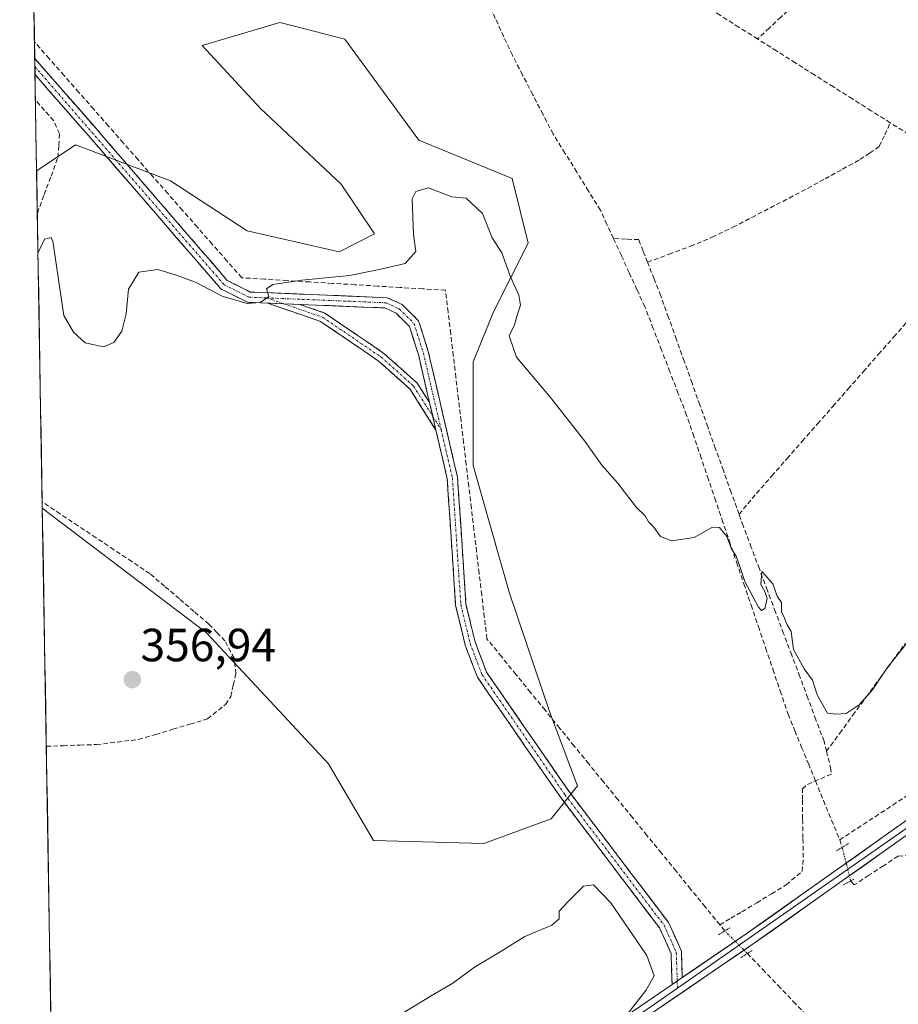
# Model space of a CAD drawing. Units: metres. Extents: x 618427 to 621900, y 4685481 to 4687854.
# Drawn here: x 618446 to 618635, y 4686278 to 4686490 of the extents above; entities that cross this region are included whole.
import ezdxf
from ezdxf.enums import TextEntityAlignment as Align

# ---------------------------------------------------------------- set-up
doc = ezdxf.new("R2010")
doc.units = ezdxf.units.M
doc.header["$MEASUREMENT"] = 0
for name, pattern in [('TRAZO_Y_PUNTO', [1, 0.5, -0.25, 0, -0.25]), ('TRAZOS2', [0.375, 0.25, -0.125]), ('TRAZOSX2', [1.5, 1, -0.5])]:
    doc.linetypes.add(name, pattern=pattern)
for name, color, linetype, lineweight in [('Camino', 19, 'TRAZOSX2', 0), ('Camino Cxs', 19, 'Continuous', 0), ('Camino eje', 19, 'TRAZO_Y_PUNTO', 0), ('Carátula', 7, 'Continuous', 5), ('Corriente artificial lineal', 5, 'TRAZOSX2', 13), ('Corriente artificial lineal oculto', 135, 'TRAZO_Y_PUNTO', 13), ('Cultivos herbáceos CxS', 92, 'Continuous', 0), ('Curva de nivel normal', 36, 'Continuous', 0), ('Entidad de ámbito territorial CxS', 92, 'Continuous', 0), ('Layer 0', 7, 'Continuous', 0), ('Matorral CxS', 135, 'Continuous', 0), ('Municipio CxS', 142, 'Continuous', 0), ('Puente lineal', 2, 'TRAZOS2', 0), ('Punto de cota en terreno', 7, 'Continuous', 0), ('Rótulo de punto de cota en terreno', 19, 'Continuous', 0)]:
    doc.layers.add(name, color=color, linetype=linetype, lineweight=lineweight)
doc.styles.add('Arial', font='txt', dxfattribs={"height": 0.2})

# ---------------------------------------------------------------- blocks, each defined once
blk = doc.blocks.new('*U152')
at = {"layer": 'Cultivos herbáceos CxS', "color": 92, "linetype": 'Continuous', "lineweight": 0}
blk.add_polyline3d([(618465.72, 4685507.19, 364.01), (618450.89, 4686384.93, 356.33), (618486.23, 4686358.1, 357.12), (618512.46, 4686329.91, 358.74), (618522.17, 4686313.39, 359.35), (618545.85, 4686312.79, 359.37), (618560.38, 4686318.09, 359.33), (618565.99, 4686325.16, 358.27), (618560.04, 4686340.96, 357.6), (618551.32, 4686366.85, 357.21), (618543.55, 4686394.07, 357.43), (618543.55, 4686416.42, 355.97), (618547.97, 4686427.18, 355.26), (618555.38, 4686441.9, 354.06), (618552, 4686455.83, 353.91), (618531.89, 4686464.05, 354.3), (618515.99, 4686485.8, 352.69), (618504.82, 4686488.67, 352.93), (618501.96, 4686489.4, 352.96), (618485.26, 4686484.46, 353.52), (618497.79, 4686470.92, 353.51), (618515.18, 4686454.65, 353.7), (618522.32, 4686443.96, 354.36), (618514.76, 4686440.03, 354.33), (618494.97, 4686444.61, 353.63), (618478.46, 4686455.3, 353.77), (618460.9, 4686461.99, 354.37), (618458.06, 4686463.08, 354.39), (618450.84, 4686458.27, 354.4), (618449.66, 4686457.48, 354.46), (618446.02, 4686673.07, 351.41)], dxfattribs=at)
blk = doc.blocks.new('5PATER')
at = {"layer": 'Carátula', "linetype": 'Continuous', "lineweight": 5}
h = blk.add_hatch(color=250, dxfattribs=at)
edge = h.paths.add_edge_path()
edge.add_ellipse((0, 0.01), major_axis=(-1.33, -1.34), ratio=0.999422, start_angle=0, end_angle=360)

msp = doc.modelspace()

# ---------------------------------------------------------------- linework, layer by layer
at = {"layer": 'Camino', "color": 19, "linetype": 'TRAZOSX2', "lineweight": 0}
for points in [[(618449.26, 4686481.63), (618449.29, 4686479.91)], [(618449.26, 4686481.63), (618449.26, 4686481.63), (618462.44, 4686466.6), (618490.69, 4686433.88), (618495.62, 4686431.41), (618525.1, 4686430.2), (618528.29, 4686428.72), (618531.85, 4686425.2), (618533.93, 4686418.59), (618540.21, 4686391.57), (618542.03, 4686364.29), (618544, 4686356.13), (618546.47, 4686349.61), (618564.21, 4686323.95), (618585.61, 4686295.75), (618588.38, 4686289.61), (618588.56, 4686283.92)], [(618449.29, 4686479.91), (618449.32, 4686478.19)], [(618499.3, 4686429.03), (618495.05, 4686429.2), (618489.3, 4686432.08), (618460.75, 4686465.14), (618449.32, 4686478.18), (618449.32, 4686478.19)], [(618535.56, 4686401.72), (618529.99, 4686410.53), (618523.16, 4686416.64), (618510.73, 4686425.1), (618499.3, 4686429.03)], [(618506.29, 4686428.74), (618511.63, 4686426.9), (618524.39, 4686418.22), (618531.53, 4686411.84), (618534.19, 4686407.63)], [(618534.19, 4686407.63), (618531.78, 4686418), (618529.89, 4686424), (618527, 4686426.86), (618524.57, 4686427.99), (618506.29, 4686428.74)], [(618586.38, 4686282.43), (618586.16, 4686289.1), (618583.68, 4686294.6), (618562.4, 4686322.64), (618544.48, 4686348.56), (618541.86, 4686355.47), (618539.81, 4686363.96), (618538, 4686391.24), (618535.56, 4686401.72)]]:
    msp.add_lwpolyline(points, dxfattribs=at)
at = {"layer": 'Camino Cxs', "color": 19, "linetype": 'Continuous', "lineweight": 0}
for points in [[(618499.3, 4686429.03), (618506.29, 4686428.74)], [(618499.3, 4686429.03), (618506.29, 4686428.74)], [(618534.19, 4686407.63), (618535.56, 4686401.72)], [(618534.19, 4686407.63), (618535.56, 4686401.72)], [(618588.56, 4686283.92), (618586.38, 4686282.43)]]:
    msp.add_lwpolyline(points, dxfattribs=at)
for points in [[(618588.56, 4686283.92, 359), (618586.38, 4686282.43, 359.14), (618586.27, 4686285.77, 359.05), (618586.16, 4686289.1, 358.98), (618584.92, 4686291.85, 358.97), (618583.68, 4686294.6, 358.84), (618581.02, 4686298.11, 358.78), (618578.36, 4686301.61, 358.68), (618575.7, 4686305.12, 358.62), (618573.04, 4686308.62, 358.57), (618570.38, 4686312.13, 358.6), (618567.72, 4686315.63, 358.64), (618565.06, 4686319.14, 358.65), (618562.4, 4686322.64, 358.64), (618559.84, 4686326.34, 358.6), (618557.28, 4686330.05, 358.49), (618554.72, 4686333.75, 358.5), (618552.16, 4686337.45, 358.5), (618549.6, 4686341.15, 358.49), (618547.04, 4686344.86, 358.41), (618544.48, 4686348.56, 358.45), (618543.17, 4686352.02, 358.36), (618541.86, 4686355.47, 358.29), (618540.84, 4686359.72, 358.2), (618539.81, 4686363.96, 358.19), (618539.51, 4686368.51, 358.11), (618539.21, 4686373.05, 358.15), (618538.91, 4686377.6, 358), (618538.6, 4686382.15, 357.83), (618538.3, 4686386.69, 357.54), (618538, 4686391.24, 357.23), (618536.96, 4686395.7, 356.96), (618535.93, 4686400.16, 356.74), (618535.56, 4686401.72, 356.7), (618534.89, 4686404.62, 356.62), (618534.88, 4686404.68, 356.61), (618534.19, 4686407.63, 356.46), (618533.85, 4686409.08, 356.38), (618532.82, 4686413.54, 356.19), (618531.78, 4686418, 355.99), (618530.84, 4686421, 355.9), (618529.89, 4686424, 355.79), (618527, 4686426.86, 355.63), (618524.57, 4686427.99, 355.52), (618519.65, 4686428.19, 355.41), (618514.73, 4686428.39, 355.3), (618509.81, 4686428.6, 355.2), (618506.29, 4686428.74, 355.13), (618504.89, 4686428.8, 355.11), (618502.79, 4686428.88, 355.06), (618499.97, 4686429, 354.99), (618499.3, 4686429.03, 354.98), (618495.05, 4686429.2, 354.92), (618492.18, 4686430.64, 354.88), (618489.3, 4686432.08, 354.83), (618486.13, 4686435.75, 354.66), (618482.96, 4686439.43, 354.53), (618479.78, 4686443.1, 354.54), (618476.61, 4686446.77, 354.47), (618473.44, 4686450.45, 354.36), (618470.27, 4686454.12, 354.37), (618467.09, 4686457.79, 354.33), (618463.92, 4686461.47, 354.26), (618460.75, 4686465.14, 354.22), (618457.89, 4686468.4, 354.04), (618455.04, 4686471.66, 354.01), (618452.18, 4686474.92, 353.9), (618449.32, 4686478.18, 353.82), (618449.32, 4686478.19, 353.82), (618449.26, 4686481.63, 353.78), (618449.26, 4686481.63, 353.78), (618452.56, 4686477.87, 353.9), (618455.85, 4686474.12, 353.99), (618459.15, 4686470.36, 353.98), (618462.44, 4686466.6, 354.15), (618465.58, 4686462.96, 354.2), (618468.72, 4686459.33, 354.19), (618471.86, 4686455.69, 354.25), (618475, 4686452.06, 354.27), (618478.13, 4686448.42, 354.35), (618481.27, 4686444.79, 354.43), (618484.41, 4686441.15, 354.48), (618487.55, 4686437.52, 354.55), (618490.69, 4686433.88, 354.63), (618493.16, 4686432.65, 354.78), (618495.62, 4686431.41, 354.88), (618500.53, 4686431.21, 354.94), (618505.45, 4686431.01, 355.03), (618510.36, 4686430.81, 355.12), (618515.27, 4686430.6, 355.21), (618520.19, 4686430.4, 355.33), (618525.1, 4686430.2, 355.46), (618528.29, 4686428.72, 355.58), (618530.07, 4686426.96, 355.7), (618531.85, 4686425.2, 355.79), (618532.89, 4686421.9, 355.9), (618533.93, 4686418.59, 356.01), (618534.98, 4686414.09, 356.21), (618536.02, 4686409.58, 356.32), (618537.07, 4686405.08, 356.46), (618538.12, 4686400.58, 356.7), (618539.16, 4686396.07, 356.95), (618540.21, 4686391.57, 357.15), (618540.51, 4686387.02, 357.38), (618540.82, 4686382.48, 357.55), (618541.12, 4686377.93, 357.7), (618541.42, 4686373.38, 357.91), (618541.73, 4686368.84, 357.89), (618542.03, 4686364.29, 357.98), (618543.02, 4686360.21, 358), (618544, 4686356.13, 358.08), (618545.24, 4686352.87, 358.14), (618546.47, 4686349.61, 358.23), (618549, 4686345.94, 358.24), (618551.54, 4686342.28, 358.41), (618554.07, 4686338.61, 358.36), (618556.61, 4686334.95, 358.35), (618559.14, 4686331.28, 358.37), (618561.68, 4686327.62, 358.39), (618564.21, 4686323.95, 358.42), (618566.89, 4686320.43, 358.39), (618569.56, 4686316.9, 358.41), (618572.24, 4686313.38, 358.35), (618574.91, 4686309.85, 358.4), (618577.59, 4686306.33, 358.43), (618580.26, 4686302.8, 358.5), (618582.94, 4686299.28, 358.61), (618585.61, 4686295.75, 358.69), (618587, 4686292.68, 358.77), (618588.38, 4686289.61, 358.86), (618588.47, 4686286.77, 358.94), (618588.56, 4686283.92, 359)], [(618506.29, 4686428.74, 355.13), (618508.96, 4686427.82, 355.28), (618511.63, 4686426.9, 355.45), (618514.82, 4686424.73, 355.84), (618518.01, 4686422.56, 356.15), (618521.2, 4686420.39, 356.26), (618524.39, 4686418.22, 356.28), (618527.96, 4686415.03, 356.25), (618531.53, 4686411.84, 356.27), (618534.19, 4686407.63, 356.46), (618534.88, 4686404.68, 356.61), (618534.89, 4686404.62, 356.62), (618535.56, 4686401.72, 356.71), (618533.71, 4686404.66, 356.71), (618531.85, 4686407.59, 356.56), (618529.99, 4686410.53, 356.47), (618526.57, 4686413.58, 356.37), (618523.16, 4686416.64, 356.47), (618520.05, 4686418.75, 356.38), (618516.94, 4686420.87, 356.28), (618513.84, 4686422.98, 356.04), (618510.73, 4686425.1, 355.67), (618506.92, 4686426.41, 355.41), (618503.11, 4686427.72, 355.19), (618499.3, 4686429.03, 354.97), (618499.97, 4686429, 354.99), (618502.79, 4686428.88, 355.07), (618504.89, 4686428.8, 355.11), (618506.29, 4686428.74, 355.13)]]:
    msp.add_polyline3d(points, close=True, dxfattribs=at)
at = {"layer": 'Camino eje', "color": 19, "linetype": 'TRAZO_Y_PUNTO', "lineweight": 0}
for points in [[(618449.29, 4686479.91), (618449.29, 4686479.91), (618490, 4686432.98), (618495.34, 4686430.31), (618499.1, 4686430.15)], [(618499.1, 4686430.15), (618502.79, 4686428.88)], [(618499.1, 4686430.15), (618524.84, 4686429.1), (618527.65, 4686427.79), (618530.87, 4686424.6), (618532.86, 4686418.3), (618536.68, 4686401.82)], [(618502.79, 4686428.88), (618511.18, 4686426), (618523.77, 4686417.43), (618530.76, 4686411.18), (618534.88, 4686404.68)], [(618534.88, 4686404.68), (618536.68, 4686401.82)], [(618536.68, 4686401.82), (618539.11, 4686391.41), (618540.92, 4686364.13), (618542.93, 4686355.8), (618545.48, 4686349.09), (618563.31, 4686323.3), (618584.65, 4686295.18), (618587.27, 4686289.36), (618587.47, 4686283.17)], [(618587.47, 4686283.17), (618587.52, 4686281.62)]]:
    msp.add_lwpolyline(points, dxfattribs=at)
at = {"layer": 'Corriente artificial lineal', "color": 5, "linetype": 'TRAZOSX2', "lineweight": 13}
for points in [[(618640.28, 4686536.39, 354.05), (618637.26, 4686534.52, 353.84), (618634.92, 4686531.79, 353.83), (618632.58, 4686529.05, 353.91), (618630.53, 4686525.15, 353.69), (618628.48, 4686521.25, 353.86), (618626.44, 4686517.35, 353.67), (618624.39, 4686513.45, 353.76), (618622.34, 4686509.55, 353.7), (618620.29, 4686505.65, 353.67), (618618.29, 4686502.47, 353.81), (618616.29, 4686499.29, 353.49), (618614.28, 4686496.11, 353.85), (618612.28, 4686492.93, 353.72), (618609.78, 4686490.57, 353.58), (618607.27, 4686488.21, 353.45), (618604.77, 4686485.85, 353.54)], [(618573.76, 4686442.92, 353.77), (618572.35, 4686445.96, 353.63), (618570.95, 4686449.01, 353.37), (618568.41, 4686453.11, 353.49), (618565.87, 4686457.2, 353.28), (618563.33, 4686461.3, 353.39), (618560.79, 4686465.39, 353.21), (618558.6, 4686469.63, 353.25), (618556.4, 4686473.87, 352.98), (618554.21, 4686478.1, 353.22), (618552.01, 4686482.34, 352.98), (618550.18, 4686486.31, 353.2), (618548.34, 4686490.28, 353.18), (618546.51, 4686494.26, 352.48), (618544.68, 4686498.23, 352.7), (618542.84, 4686502.2, 352.56), (618541.01, 4686506.17, 352.4)], [(618604.77, 4686485.85, 353.54), (618600.74, 4686488.39, 353.51), (618596.71, 4686490.94, 353.57), (618592.69, 4686493.48, 353.33), (618588.66, 4686496.03, 353.36), (618584.63, 4686498.57, 352.97), (618580.6, 4686501.12, 353.02), (618576.57, 4686503.66, 352.84), (618572.55, 4686506.21, 353.01)], [(618633.31, 4686467.82, 353.68), (618629.23, 4686470.39, 353.88), (618625.15, 4686472.97, 353.69), (618621.08, 4686475.54, 353.76), (618617, 4686478.12, 353.51), (618612.92, 4686480.7, 353.76), (618608.85, 4686483.27, 353.62), (618604.77, 4686485.85, 353.54)], [(618596.62, 4686295.29, 358.02), (618593.49, 4686299.14, 358), (618590.36, 4686302.98, 357.82), (618587.23, 4686306.83, 357.72), (618584.1, 4686310.68, 357.66), (618580.97, 4686314.52, 357.72), (618577.84, 4686318.37, 357.68), (618574.71, 4686322.21, 357.6), (618571.58, 4686326.06, 357.58), (618568.44, 4686329.91, 357.68), (618565.31, 4686333.75, 357.6), (618562.18, 4686337.6, 357.66), (618559.05, 4686341.45, 357.6), (618555.92, 4686345.29, 357.57), (618552.79, 4686349.14, 357.65), (618549.66, 4686352.98, 357.68), (618546.53, 4686356.83, 357.83), (618545.97, 4686361.51, 357.74), (618545.42, 4686366.2, 357.68), (618544.86, 4686370.88, 357.61), (618544.31, 4686375.57, 357.52), (618543.75, 4686380.25, 357.43), (618543.19, 4686384.94, 357.43), (618542.64, 4686389.62, 357.3), (618542.08, 4686394.31, 357.01), (618541.52, 4686398.99, 356.9), (618540.97, 4686403.68, 356.51), (618540.41, 4686408.36, 356.37), (618539.86, 4686413.05, 356.24), (618539.3, 4686417.73, 356.1), (618538.74, 4686422.42, 356.01), (618538.19, 4686427.1, 356.01), (618537.63, 4686431.79, 355.83), (618532.76, 4686432.09, 355.55), (618527.89, 4686432.39, 355.46), (618523.02, 4686432.69, 355.36), (618518.15, 4686432.99, 355.19), (618513.28, 4686433.28, 355.06), (618508.41, 4686433.58, 354.96), (618503.54, 4686433.88, 354.79), (618498.67, 4686434.18, 354.73), (618493.8, 4686434.48, 354.63), (618490.61, 4686438.11, 354.38), (618487.43, 4686441.73, 354.34), (618484.24, 4686445.36, 354.22), (618481.06, 4686448.98, 354.15), (618477.87, 4686452.61, 354.03), (618474.68, 4686456.24, 353.93), (618471.5, 4686459.86, 353.96), (618468.31, 4686463.49, 353.94), (618465.13, 4686467.12, 353.85), (618461.94, 4686470.74, 353.88), (618458.75, 4686474.37, 353.78), (618455.57, 4686477.99, 353.63), (618452.38, 4686481.62, 353.66), (618449.2, 4686485.25, 353.71)], [(618449.82, 4686448.41, 354.09), (618451.29, 4686452.38, 353.94), (618452.77, 4686456.36, 354.16), (618454.24, 4686460.33, 354.25), (618454.42, 4686462.91, 354.28), (618454.59, 4686465.49, 354.17), (618453.33, 4686468.29, 354.06), (618451.37, 4686470.5, 354.01), (618449.41, 4686472.71, 354.03), (618449.41, 4686472.71, 354.03)], [(618581.09, 4686437.82, 353.68), (618585.72, 4686439.55, 353.56), (618590.35, 4686441.28, 353.52), (618594.97, 4686443.19, 353.45), (618599.48, 4686445.34, 353.6), (618603.49, 4686447.44, 353.45), (618607.51, 4686449.53, 353.44), (618611.52, 4686451.63, 353.63), (618615.53, 4686453.72, 353.45), (618619.28, 4686455.78, 353.57), (618623.04, 4686457.85, 353.43), (618626.79, 4686459.91, 353.54), (618628.87, 4686461.31, 353.56), (618630.94, 4686462.71, 353.41), (618632.12, 4686465.26, 353.42), (618633.31, 4686467.82, 353.68)], [(618660.89, 4686450.39, 354.33), (618656.95, 4686452.88, 354.15), (618653.01, 4686455.37, 354.25), (618649.07, 4686457.86, 354.04), (618645.13, 4686460.35, 354.2), (618641.19, 4686462.84, 353.79), (618637.25, 4686465.33, 354.11), (618633.31, 4686467.82, 353.68)], [(618600.77, 4686383.61, 354.66), (618602.64, 4686385.85, 354.58), (618604.51, 4686388.08, 354.44), (618607.79, 4686391.82, 354.3), (618611.08, 4686395.56, 354.29), (618614.36, 4686399.3, 354.23), (618617.65, 4686403.05, 354.13), (618620.93, 4686406.79, 354.08), (618624.21, 4686410.53, 354.16), (618627.5, 4686414.27, 354.09), (618630.78, 4686418.01, 354.12), (618634.06, 4686421.75, 354.23), (618637.35, 4686425.5, 354.21), (618640.63, 4686429.24, 354.21), (618643.92, 4686432.98, 354.26), (618647.2, 4686436.72, 354.2), (618649.65, 4686439.67, 354.2), (618652.1, 4686442.62, 354.17), (618654.55, 4686445.57, 354.3), (618658.36, 4686448.76, 354.37), (618660.89, 4686450.39, 354.33)], [(618617.22, 4686326.24, 355.7), (618615.76, 4686329.78, 355.48), (618614.3, 4686333.32, 355.52), (618612.85, 4686336.86, 355.57), (618611.39, 4686340.4, 355.47), (618609.83, 4686345.01, 355.4), (618608.26, 4686349.62, 355.5), (618606.7, 4686354.23, 355.42), (618605.14, 4686358.84, 355.33), (618603.57, 4686363.45, 355.31), (618602.01, 4686368.06, 355.1), (618600.45, 4686372.67, 354.87), (618598.88, 4686377.27, 355.11), (618597.32, 4686381.88, 354.8), (618595.75, 4686386.49, 354.43), (618594.19, 4686391.1, 354.38), (618592.63, 4686395.71, 354.32), (618591.06, 4686400.32, 354.16), (618589.5, 4686404.93, 354.24), (618587.7, 4686409.59, 354.33), (618585.9, 4686414.26, 354.05), (618584.11, 4686418.92, 354.16), (618582.31, 4686423.59, 354.2), (618580.51, 4686428.25, 354.05), (618578.82, 4686431.92, 354.17), (618577.13, 4686435.58, 354.07), (618575.45, 4686439.25, 353.78), (618573.76, 4686442.92, 353.77)], [(618581.09, 4686437.82, 353.68), (618580.14, 4686440.25, 353.56), (618579.18, 4686442.68, 353.43), (618576.47, 4686442.8, 353.48), (618573.76, 4686442.92, 353.77)], [(618600.77, 4686383.61, 354.66), (618599.09, 4686388.31, 354.36), (618597.4, 4686393.01, 354.23), (618595.72, 4686397.71, 354.26), (618594.03, 4686402.41, 354.09), (618592.35, 4686407.12, 354.11), (618590.67, 4686411.82, 354.17), (618588.98, 4686416.52, 354.04), (618587.3, 4686421.22, 354.04), (618585.61, 4686425.92, 354.11), (618583.93, 4686430.62, 354), (618582.51, 4686434.22, 353.88), (618581.09, 4686437.82, 353.68)], [(618451.76, 4686333.69, 356.97), (618451.76, 4686333.69, 356.97), (618455.35, 4686333.81, 356.99), (618458.94, 4686333.94, 357.02), (618462.53, 4686334.06, 357.03), (618467.05, 4686334.61, 357.02), (618471.56, 4686335.15, 357.2), (618475.28, 4686336.26, 357.45), (618479, 4686337.37, 357.49), (618482.72, 4686338.48, 357.33), (618486.44, 4686339.59, 357.31), (618490.32, 4686342.68, 357.26), (618491.42, 4686344.4, 357.05), (618491.98, 4686346.85, 357.24), (618492.53, 4686349.29, 357.28), (618492.17, 4686352.64, 357.06), (618490.16, 4686356.34, 357.19), (618488.44, 4686358.16, 357.09), (618486.72, 4686359.97, 356.95), (618483.55, 4686362.69, 356.88), (618480.37, 4686365.41, 356.92), (618477.2, 4686368.12, 356.76), (618474.02, 4686370.84, 357.19), (618470.16, 4686373.41, 356.88), (618466.3, 4686375.98, 356.68), (618462.44, 4686378.55, 356.12), (618458.59, 4686381.12, 356.29), (618454.73, 4686383.69, 355.76), (618450.87, 4686386.26, 355.73)], [(618619.59, 4686332.61, 355.49), (618619.05, 4686334.78, 355.32), (618617.31, 4686339.41, 355.12), (618615.57, 4686344.04, 355.08), (618613.84, 4686348.68, 355.05), (618612.1, 4686353.31, 355.02), (618610.36, 4686357.94, 354.99), (618608.62, 4686362.57, 354.94), (618606.88, 4686367.2, 354.97), (618605.15, 4686371.84, 354.83), (618603.41, 4686376.47, 354.72), (618601.67, 4686381.1, 354.74), (618600.77, 4686383.61, 354.66)], [(618619.59, 4686332.61, 355.49), (618622.42, 4686336.48, 355.35), (618625.24, 4686340.35, 355.22), (618628.07, 4686344.22, 355.01), (618630.89, 4686348.09, 355), (618633.72, 4686351.96, 355.04), (618636.54, 4686355.83, 354.99)], [(618619.59, 4686332.61, 355.49), (618620.46, 4686329.14, 355.76), (618620.64, 4686327.69, 355.79), (618617.22, 4686326.24, 355.7)], [(618596.62, 4686295.29, 358.02), (618599.01, 4686296.68, 357.77), (618601.39, 4686298.06, 357.47), (618604.57, 4686300.01, 357.55), (618607.76, 4686301.95, 357.55), (618610.94, 4686303.9, 357.54), (618614.36, 4686306.78, 357.08), (618614.58, 4686309.79, 356.67), (618614.52, 4686313.93, 356.24), (618614.45, 4686318.07, 356.11), (618614.39, 4686322.21, 355.98), (618614.4, 4686324.54, 355.88), (618615.48, 4686325.5, 355.79), (618617.22, 4686326.24, 355.7)], [(618617.22, 4686326.24, 355.7), (618618.95, 4686322.01, 355.8), (618620.69, 4686317.79, 355.65), (618622.43, 4686313.56, 355.78)], [(618622.43, 4686313.56, 355.78), (618626.23, 4686316.05, 355.95), (618630.03, 4686318.54, 355.94), (618633.84, 4686321.03, 355.95), (618637.64, 4686323.51, 355.93)], [(618622.43, 4686313.56, 355.78), (618622.94, 4686311.93, 356.11)], [(618640.05, 4686310.31, 356.96), (618637.52, 4686310.2, 357.06), (618634.99, 4686310.08, 357), (618631.84, 4686308, 356.92), (618628.68, 4686305.93, 357.27), (618625.53, 4686303.85, 357.46), (618624.79, 4686304.72, 357.29)], [(618597.7, 4686293.97, 358.15), (618596.62, 4686295.29, 358.02)], [(618602.57, 4686289.11, 358.43), (618605.86, 4686285.67, 358.43), (618609.16, 4686282.23, 358.14), (618612.45, 4686278.79, 357.97), (618615.75, 4686275.35, 358.11), (618619.05, 4686271.91, 358.21), (618622.34, 4686268.47, 358.26), (618625.64, 4686265.03, 358.36), (618628.93, 4686261.59, 358.46), (618632.23, 4686258.14, 358.39), (618635.53, 4686254.7, 358.48)]]:
    msp.add_polyline3d(points, dxfattribs=at)
at = {"layer": 'Corriente artificial lineal oculto', "color": 135, "linetype": 'TRAZO_Y_PUNTO', "lineweight": 13}
for points in [[(618624.79, 4686304.72, 357.29), (618623.93, 4686308.13, 356.81), (618623.07, 4686311.53, 356.19), (618622.94, 4686311.93, 356.11)], [(618602.57, 4686289.11, 358.43), (618600.13, 4686291.54, 358.3), (618597.7, 4686293.97, 358.15)]]:
    msp.add_polyline3d(points, dxfattribs=at)
at = {"layer": 'Cultivos herbáceos CxS', "color": 92, "linetype": 'Continuous', "lineweight": 0}
for points in [[(618446.02, 4686673.07, 351.41), (618449.66, 4686457.48, 354.46)], [(618450.89, 4686384.93, 356.33), (618486.23, 4686358.1, 357.12), (618512.46, 4686329.91, 358.74), (618522.17, 4686313.39, 359.35), (618545.85, 4686312.79, 359.37), (618560.38, 4686318.09, 359.33), (618565.99, 4686325.16, 358.27), (618560.04, 4686340.96, 357.6), (618551.32, 4686366.85, 357.21), (618543.55, 4686394.07, 357.43), (618543.55, 4686416.42, 355.97), (618547.97, 4686427.18, 355.26), (618555.38, 4686441.9, 354.06), (618552, 4686455.83, 353.91), (618531.89, 4686464.05, 354.3), (618515.99, 4686485.8, 352.69), (618504.82, 4686488.67, 352.93), (618501.96, 4686489.4, 352.96), (618485.26, 4686484.46, 353.52), (618497.79, 4686470.92, 353.51), (618515.18, 4686454.65, 353.7), (618522.32, 4686443.96, 354.36), (618514.76, 4686440.03, 354.33), (618494.97, 4686444.61, 353.63), (618478.46, 4686455.3, 353.77), (618460.9, 4686461.99, 354.37), (618458.06, 4686463.08, 354.39), (618450.84, 4686458.27, 354.4), (618449.66, 4686457.48, 354.46)], [(618450.89, 4686384.93, 356.33), (618465.72, 4685507.19, 364.01)]]:
    msp.add_polyline3d(points, dxfattribs=at)
at = {"layer": 'Curva de nivel normal', "color": 36, "linetype": 'Continuous', "lineweight": 0}
for points in [[(618639.3, 4686358.99, 355), (618632.63, 4686350.54, 355), (618629.46, 4686345.86, 355), (618626.6, 4686342.59, 355), (618623.79, 4686340.74, 355), (618621.63, 4686340.6, 355), (618619.79, 4686340.85, 355), (618618.6, 4686342.96, 355), (618617.57, 4686344.78, 355), (618616.54, 4686347.9, 355), (618614.79, 4686350.33, 355), (618612.47, 4686354.51, 355), (618611.97, 4686358.35, 355), (618611.13, 4686359.84, 355), (618610.52, 4686361.23, 355), (618609.9, 4686362.61, 355), (618609.89, 4686364.6, 355), (618608.96, 4686366, 355), (618608.01, 4686368.62, 355), (618606.44, 4686370.44, 355), (618605.64, 4686371.26, 355), (618605.43, 4686368.48, 355), (618606.3, 4686367.01, 355), (618606.79, 4686365.5, 355), (618606.31, 4686363.36, 355), (618605.6, 4686362.92, 355), (618604.93, 4686363.64, 355), (618602, 4686369.14, 355), (618600.94, 4686372.38, 355), (618600.12, 4686374.6, 355), (618599.15, 4686376.19, 355), (618598.13, 4686378.84, 355), (618596.56, 4686380.79, 355), (618595.04, 4686380.84, 355), (618591.1, 4686378.57, 355), (618586.28, 4686377.91, 355), (618583.87, 4686378.81, 355), (618582.43, 4686380.81, 355), (618581.28, 4686381.99, 355), (618580.55, 4686383.26, 355), (618578.72, 4686385.09, 355), (618574.63, 4686390.33, 355), (618571.28, 4686394.16, 355), (618567.62, 4686399.36, 355), (618560.18, 4686408.72, 355), (618552.9, 4686417.4, 355), (618551.3, 4686421.99, 355), (618552.45, 4686424.33, 355), (618553.06, 4686426.4, 355), (618553.79, 4686428.6, 355), (618553.42, 4686430.73, 355), (618551.64, 4686434.7, 355), (618549.76, 4686439.81, 355), (618547.69, 4686443.05, 355), (618545.58, 4686448.28, 355), (618542.09, 4686451.58, 355), (618538.98, 4686451.91, 355), (618533.96, 4686453.86, 355), (618531.23, 4686453.06, 355), (618530.48, 4686451.44, 355), (618530.74, 4686443.76, 355), (618531.22, 4686440.13, 355), (618528.98, 4686437.54, 355), (618523.71, 4686436.32, 355), (618516.94, 4686434.94, 355), (618506.72, 4686433.98, 355), (618500.49, 4686433.02, 355), (618499.15, 4686432.1, 355), (618499.62, 4686430.44, 355), (618497.76, 4686429.15, 355), (618494.97, 4686428.98, 355), (618489.6, 4686430.49, 355), (618483.83, 4686433.56, 355), (618479.65, 4686435.05, 355), (618475.76, 4686436.28, 355), (618471.66, 4686435.71, 355), (618469.44, 4686432, 355), (618468.95, 4686426.74, 355), (618467.96, 4686422.96, 355), (618466.29, 4686420.56, 355), (618464.03, 4686419.62, 355), (618460.1, 4686420.48, 355), (618457.63, 4686422.78, 355), (618455.52, 4686426.36, 355), (618453.16, 4686442.33, 355), (618452.76, 4686443.16, 355), (618451.39, 4686442.79, 355), (618449.96, 4686439.78, 355)], [(618576.11, 4686275.29, 360), (618580.72, 4686281.13, 360), (618582.51, 4686284.29, 360), (618580.92, 4686288.69, 360), (618573.19, 4686300.04, 360), (618569.48, 4686303.86, 360), (618567.3, 4686303.58, 360), (618563.98, 4686300.29, 360), (618562.07, 4686298.24, 360), (618562.06, 4686296.54, 360), (618560.51, 4686295.24, 360), (618554.7, 4686292.79, 360), (618549.4, 4686289.48, 360), (618543.86, 4686286.18, 360), (618539.23, 4686282.75, 360), (618534.53, 4686280.04, 360), (618526.64, 4686275.21, 360)]]:
    msp.add_polyline3d(points, dxfattribs=at)
at = {"layer": 'Entidad de ámbito territorial CxS', "color": 92, "linetype": 'Continuous', "lineweight": 0}
msp.add_polyline3d([(618452.73, 4686276.34, 358.6), (618452.64, 4686281.34, 358.59), (618452.56, 4686286.33, 358.59), (618452.47, 4686291.33, 358.59), (618452.39, 4686296.33, 358.59), (618452.3, 4686301.32, 358.59), (618452.22, 4686306.32, 358.59), (618452.13, 4686311.31, 358.59), (618452.05, 4686316.31, 358.61), (618451.97, 4686321.31, 358.6), (618451.88, 4686326.3, 358.42), (618451.8, 4686331.3, 357.55), (618451.71, 4686336.3, 356.95), (618451.63, 4686341.29, 356.91), (618451.54, 4686346.29, 356.91), (618451.46, 4686351.28, 356.92), (618451.38, 4686356.28, 356.91), (618451.29, 4686361.28, 356.9), (618451.21, 4686366.27, 356.92), (618451.12, 4686371.27, 356.93), (618451.04, 4686376.26, 356.88), (618450.95, 4686381.26, 356.3), (618450.87, 4686386.26, 355.73), (618450.78, 4686391.25, 355.87), (618450.7, 4686396.25, 356.2), (618450.62, 4686401.24, 356.15), (618450.53, 4686406.24, 356.09), (618450.45, 4686411.24, 356.08), (618450.36, 4686416.23, 356), (618450.28, 4686421.23, 355.75), (618450.19, 4686426.23, 355.23), (618450.11, 4686431.22, 354.92), (618450.02, 4686436.22, 354.97), (618449.94, 4686441.21, 354.86), (618449.86, 4686446.21, 354.36), (618449.77, 4686451.21, 354.06), (618449.69, 4686456.2, 354.17), (618449.6, 4686461.2, 354.33), (618449.52, 4686466.19, 354.26), (618449.43, 4686471.19, 354.08), (618449.35, 4686476.19, 353.9), (618449.26, 4686481.18, 353.78), (618449.18, 4686486.18, 353.68), (618449.1, 4686491.17, 353.56)], dxfattribs=at)
at = {"layer": 'Layer 0', "linetype": 'Continuous', "lineweight": 0}
for points in [[(618588.56, 4686283.92), (618602.32, 4686293.32), (618653.35, 4686329.48), (618677.05, 4686345.77), (618697.75, 4686361.52), (618714.52, 4686372.73), (618725.53, 4686378.46), (618734.67, 4686381.59), (618742.15, 4686382.59), (618747.12, 4686382.55)], [(618931.66, 4686053.14), (618902.55, 4686162.06), (618872.13, 4686281.27), (618864.54, 4686300.12), (618850.64, 4686317.38), (618837.65, 4686328.2), (618778.06, 4686368.3), (618763.75, 4686375.75), (618755.91, 4686378.68), (618748.71, 4686379.92), (618735.28, 4686379.03), (618726.56, 4686376.05), (618715.86, 4686370.47), (618699.27, 4686359.38), (618678.59, 4686343.65), (618654.85, 4686327.33), (618603.82, 4686291.17), (618555.24, 4686257.99), (618520.45, 4686233.55)], [(618749.97, 4686381.03), (618745.43, 4686381.26), (618734.98, 4686380.31), (618726.05, 4686377.26), (618715.19, 4686371.6), (618698.51, 4686360.45), (618677.82, 4686344.71), (618587.52, 4686281.62)], [(618454.18, 4686190.23), (618457.65, 4686192.63), (618553.74, 4686260.15), (618586.38, 4686282.43)], [(618588.56, 4686283.92), (618586.38, 4686282.43)], [(618587.52, 4686281.62), (618518.6, 4686233.85)]]:
    msp.add_lwpolyline(points, dxfattribs=at)
for points in [[(618578.22, 4686276.86, 359.94), (618582.3, 4686279.65, 359.6), (618586.38, 4686282.43, 359.14), (618588.56, 4686283.92, 359.02), (618590.37, 4686285.15, 358.93), (618594.35, 4686287.88, 358.72), (618598.34, 4686290.6, 358.4), (618602.32, 4686293.32, 358.14), (618606.25, 4686296.1, 357.87), (618610.17, 4686298.88, 357.72), (618614.1, 4686301.66, 357.52), (618618.02, 4686304.45, 357.14), (618621.95, 4686307.23, 356.84), (618625.87, 4686310.01, 356.59), (618629.8, 4686312.79, 356.47), (618633.72, 4686315.57, 356.37), (618637.65, 4686318.35, 356.32)], [(618635.22, 4686313.42, 356.5), (618631.3, 4686310.64, 356.69), (618627.37, 4686307.86, 356.94), (618623.45, 4686305.08, 357.16), (618619.52, 4686302.3, 357.34), (618615.6, 4686299.51, 357.53), (618611.67, 4686296.73, 357.79), (618607.75, 4686293.95, 357.98), (618603.82, 4686291.17, 358.27), (618599.77, 4686288.41, 358.52), (618595.72, 4686285.64, 358.77), (618591.68, 4686282.88, 358.96), (618587.63, 4686280.11, 359.22), (618583.58, 4686277.35, 359.56)]]:
    msp.add_polyline3d(points, dxfattribs=at)
at = {"layer": 'Matorral CxS', "color": 135, "linetype": 'Continuous', "lineweight": 0}
msp.add_polyline3d([(618545.85, 4686312.79, 359.37), (618522.17, 4686313.39, 359.35), (618512.46, 4686329.91, 358.74), (618486.23, 4686358.1, 357.12), (618450.89, 4686384.93, 356.33), (618449.66, 4686457.48, 354.46), (618450.84, 4686458.27, 354.4), (618458.06, 4686463.08, 354.39), (618460.9, 4686461.99, 354.37), (618478.46, 4686455.3, 353.77), (618494.97, 4686444.61, 353.63), (618514.76, 4686440.03, 354.33), (618522.32, 4686443.96, 354.36), (618515.18, 4686454.65, 353.7), (618497.79, 4686470.92, 353.51), (618485.26, 4686484.46, 353.52), (618501.96, 4686489.4, 352.96), (618504.82, 4686488.67, 352.93), (618515.99, 4686485.8, 352.69), (618531.89, 4686464.05, 354.3), (618552, 4686455.83, 353.91), (618555.38, 4686441.9, 354.06), (618547.97, 4686427.18, 355.26), (618543.55, 4686416.42, 355.97), (618543.55, 4686394.07, 357.43), (618551.32, 4686366.85, 357.21), (618560.04, 4686340.96, 357.6), (618565.99, 4686325.16, 358.27), (618560.38, 4686318.09, 359.33), (618545.85, 4686312.79, 359.37)], close=True, dxfattribs=at)
for points in [[(618450.89, 4686384.93, 356.33), (618486.23, 4686358.1, 357.12), (618512.46, 4686329.91, 358.74), (618522.17, 4686313.39, 359.35), (618545.85, 4686312.79, 359.37), (618560.38, 4686318.09, 359.33), (618565.99, 4686325.16, 358.27), (618560.04, 4686340.96, 357.6), (618551.32, 4686366.85, 357.21), (618543.55, 4686394.07, 357.43), (618543.55, 4686416.42, 355.97), (618547.97, 4686427.18, 355.26), (618555.38, 4686441.9, 354.06), (618552, 4686455.83, 353.91), (618531.89, 4686464.05, 354.3), (618515.99, 4686485.8, 352.69), (618504.82, 4686488.67, 352.93), (618501.96, 4686489.4, 352.96), (618485.26, 4686484.46, 353.52), (618497.79, 4686470.92, 353.51), (618515.18, 4686454.65, 353.7), (618522.32, 4686443.96, 354.36), (618514.76, 4686440.03, 354.33), (618494.97, 4686444.61, 353.63), (618478.46, 4686455.3, 353.77), (618460.9, 4686461.99, 354.37), (618458.06, 4686463.08, 354.39), (618450.84, 4686458.27, 354.4), (618449.66, 4686457.48, 354.46)], [(618449.66, 4686457.48, 354.46), (618450.89, 4686384.93, 356.33)]]:
    msp.add_polyline3d(points, dxfattribs=at)
at = {"layer": 'Municipio CxS', "color": 142, "linetype": 'Continuous', "lineweight": 0}
msp.add_polyline3d([(618452.73, 4686276.34, 358.6), (618452.64, 4686281.34, 358.59), (618452.56, 4686286.33, 358.59), (618452.47, 4686291.33, 358.59), (618452.39, 4686296.33, 358.59), (618452.3, 4686301.32, 358.59), (618452.22, 4686306.32, 358.59), (618452.13, 4686311.31, 358.59), (618452.05, 4686316.31, 358.61), (618451.97, 4686321.31, 358.6), (618451.88, 4686326.3, 358.42), (618451.8, 4686331.3, 357.55), (618451.71, 4686336.3, 356.95), (618451.63, 4686341.29, 356.91), (618451.54, 4686346.29, 356.91), (618451.46, 4686351.28, 356.92), (618451.38, 4686356.28, 356.91), (618451.29, 4686361.28, 356.9), (618451.21, 4686366.27, 356.92), (618451.12, 4686371.27, 356.93), (618451.04, 4686376.26, 356.88), (618450.95, 4686381.26, 356.3), (618450.87, 4686386.26, 355.73), (618450.78, 4686391.25, 355.87), (618450.7, 4686396.25, 356.2), (618450.62, 4686401.24, 356.15), (618450.53, 4686406.24, 356.09), (618450.45, 4686411.24, 356.08), (618450.36, 4686416.23, 356), (618450.28, 4686421.23, 355.75), (618450.19, 4686426.23, 355.23), (618450.11, 4686431.22, 354.92), (618450.02, 4686436.22, 354.97), (618449.94, 4686441.21, 354.86), (618449.86, 4686446.21, 354.36), (618449.77, 4686451.21, 354.06), (618449.69, 4686456.2, 354.17), (618449.6, 4686461.2, 354.33), (618449.52, 4686466.19, 354.26), (618449.43, 4686471.19, 354.08), (618449.35, 4686476.19, 353.9), (618449.26, 4686481.18, 353.78), (618449.18, 4686486.18, 353.68), (618449.1, 4686491.17, 353.56)], dxfattribs=at)
at = {"layer": 'Puente lineal', "color": 2, "linetype": 'TRAZOS2', "lineweight": 0}
for points in [[(618624.35, 4686312.76, 356.06), (618622.94, 4686311.93, 356.11), (618621.73, 4686311.22, 356.17)], [(618625.46, 4686305.09, 357.28), (618623.21, 4686303.85, 357.28)], [(618598.77, 4686294.64, 358.04), (618596.34, 4686293.12, 358.27)], [(618603.57, 4686289.76, 358.38), (618601.05, 4686288.14, 358.51)]]:
    msp.add_polyline3d(points, dxfattribs=at)

# ---------------------------------------------------------------- block references
at = {"layer": 'Cultivos herbáceos CxS', "color": 92, "linetype": 'Continuous', "lineweight": 0}
msp.add_blockref('*U152', (0, 0), dxfattribs=at)
at = {"layer": 'Punto de cota en terreno', "linetype": 'Continuous', "lineweight": 0}
msp.add_blockref('5PATER', (618470.25, 4686348.03, 356.94), dxfattribs=at)

# ---------------------------------------------------------------- texts
at = {"layer": 'Rótulo de punto de cota en terreno', "color": 19, "linetype": 'Continuous', "lineweight": 0, "style": 'Arial'}
msp.add_text('356,94', height=7, dxfattribs=at).set_placement((618472.01, 4686349.79), align=Align.BOTTOM_LEFT)

doc.saveas('drawing.dxf')
